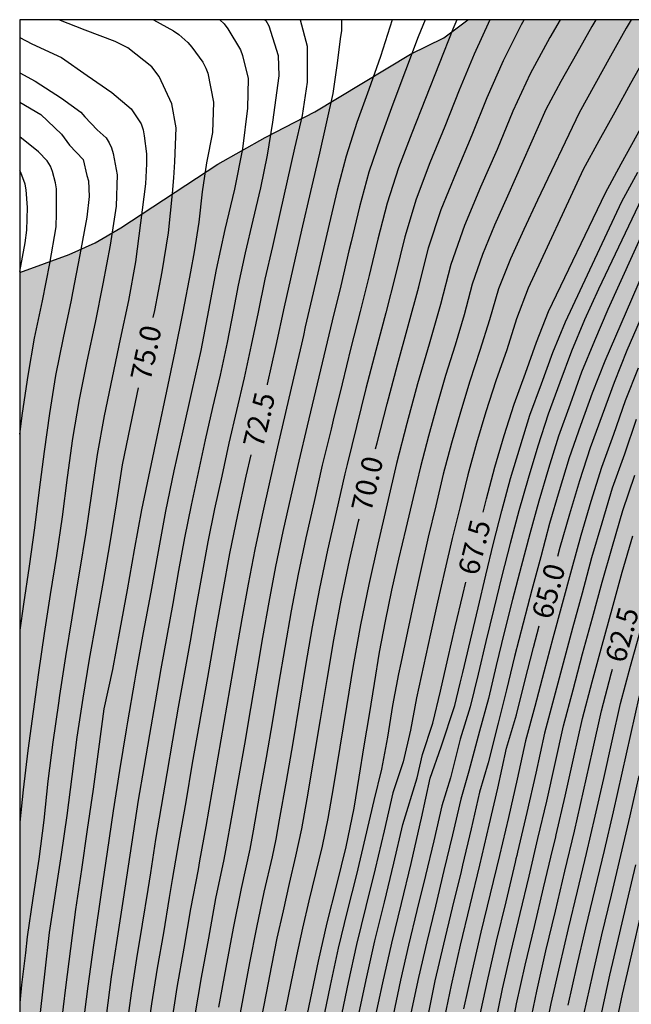
# Model space of a CAD drawing. Units: metres. Extents: x 582394 to 582747, y 4795040 to 4795291.
# Drawn here: x 582394 to 582416, y 4795255 to 4795290 of the extents above; entities that cross this region are included whole.
import ezdxf

# ---------------------------------------------------------------- set-up
doc = ezdxf.new("R2010")
doc.units = ezdxf.units.M
for name, color, linetype in [('010106', 9, 'Continuous'), ('020104', 34, 'Continuous'), ('020307', 24, 'Continuous'), ('100106', 63, 'Continuous'), ('990504', 63, 'Continuous')]:
    doc.layers.add(name, color=color, linetype=linetype)
doc.layers.add('020105', color=24, linetype='Continuous', lineweight=30)
doc.styles.add('ARIALI', font='ARIALI.TTF', dxfattribs={"height": 1})

msp = doc.modelspace()

# ---------------------------------------------------------------- hatches: boundary and pattern name
at = {"layer": '990504'}
msp.add_hatch(color=256, dxfattribs=at).paths.add_polyline_path([(582410.354, 4795290.193), (582487.883, 4795290.191), (582487.55, 4795289.042), (582486.708, 4795285.604), (582486.002, 4795283.134), (582484.822, 4795280.099), (582483.222, 4795275.451), (582482.738, 4795274.353), (582481.796, 4795272.465), (582480.968, 4795270.431), (582479.83, 4795266.761), (582478.162, 4795262.851), (582477.784, 4795261.763), (582477.028, 4795259.279), (582475.898, 4795256.047), (582475.56, 4795254.825), (582474.687, 4795250.4), (582474.027, 4795247.916), (582473.373, 4795245.914), (582472.303, 4795242.416), (582470.921, 4795238.604), (582470.035, 4795235.197), (582468.657, 4795217.703), (582468.436, 4795197.874), (582467.127, 4795188.663), (582466.52, 4795183.394), (582466.458, 4795182.316), (582465.96, 4795176.544), (582465.45, 4795173.19), (582464.72, 4795167.126), (582464.176, 4795163.504), (582463.514, 4795160.062), (582462.816, 4795155.543), (582462.594, 4795154.493), (582462.222, 4795153.269), (582461.398, 4795150.877), (582460.446, 4795147.621), (582459.66, 4795145.415), (582458.434, 4795142.391), (582458.058, 4795141.143), (582457.242, 4795137.775), (582457.049, 4795136.619), (582456.951, 4795135.451), (582456.951, 4795134.297), (582457.031, 4795132.939), (582457.299, 4795130.719), (582457.635, 4795128.471), (582458.183, 4795123.964), (582458.561, 4795121.62), (582459.321, 4795117.904), (582459.693, 4795115.6), (582459.803, 4795113.338), (582460.345, 4795108.866), (582460.573, 4795106.588), (582460.647, 4795105.36), (582460.681, 4795102.952), (582460.671, 4795098.092), (582460.735, 4795096.938), (582460.927, 4795095.802), (582461.204, 4795094.702), (582461.602, 4795093.55), (582463.082, 4795090.268), (582464.144, 4795088.33), (582464.554, 4795087.32), (582464.696, 4795086.208), (582464.28, 4795081.619), (582463.914, 4795078.481), (582463.87, 4795077.485), (582463.848, 4795075.143), (582463.89, 4795072.973), (582463.93, 4795071.801), (582464.096, 4795070.607), (582464.408, 4795069.305), (582465.02, 4795067.275), (582465.49, 4795066.109), (582466.022, 4795064.957), (582466.6, 4795063.833), (582467.276, 4795062.937), (582468.094, 4795062.345), (582468.566, 4795062.181), (582469.594, 4795062.075), (582470.698, 4795062.141), (582471.733, 4795062.265), (582472.871, 4795062.497), (582473.997, 4795062.893), (582475.079, 4795063.345), (582476.243, 4795063.723), (582477.451, 4795063.929), (582478.487, 4795063.977), (582480.513, 4795063.889), (582481.723, 4795063.483), (582482.573, 4795062.929), (582483.405, 4795062.079), (582484.063, 4795061.113), (582484.549, 4795060.225), (582484.973, 4795059.233), (582485.791, 4795057.031), (582487.243, 4795053.705), (582488.419, 4795050.495), (582490.083, 4795046.795), (582490.507, 4795045.761), (582491.694, 4795042.577), (582492.12, 4795041.325), (582492.438, 4795040.198), (582394.171, 4795040.2), (582394.176, 4795281.07), (582395.954, 4795281.72), (582396.894, 4795282.136), (582397.828, 4795282.682), (582401.33, 4795284.974), (582403.036, 4795285.94), (582404.832, 4795286.864), (582408.288, 4795288.95), (582409.498, 4795289.538)])

# ---------------------------------------------------------------- linework, layer by layer
at = {"layer": '010106', "flags": 128}
msp.add_lwpolyline([(582394.171, 4795040.2), (582744.161, 4795040.193), (582744.167, 4795290.186), (582394.177, 4795290.193)], close=True, dxfattribs=at)
at = {"layer": '020104', "flags": 128}
for points, elevation in [([(582399, 4795290.193), (582399.726, 4795289.794), (582399.92, 4795289.657), (582400.243, 4795289.368), (582400.387, 4795289.197), (582400.788, 4795288.656), (582400.893, 4795288.446), (582400.966, 4795288.259), (582401.17, 4795287.217), (582401.135, 4795286.116), (582400.914, 4795285.026), (582400.762, 4795283.985), (582400.644, 4795282.883), (582400.469, 4795281.812), (582400.338, 4795281.093), (582400.069, 4795279.655), (582399.778, 4795278.222), (582399.476, 4795276.792), (582399.173, 4795275.362), (582398.871, 4795273.931), (582398.577, 4795272.499), (582398.309, 4795271.061), (582398.051, 4795269.622), (582397.792, 4795268.182), (582397.522, 4795266.745), (582397.212, 4795265.317), (582397.015, 4795263.868), (582396.826, 4795262.418), (582396.613, 4795260.972), (582396.401, 4795259.525), (582396.189, 4795258.078), (582396.007, 4795256.674), (582395.831, 4795255.269), (582395.66, 4795253.864)], 74.5), ([(582401.399, 4795290.193), (582401.556, 4795290.048), (582401.692, 4795289.863), (582402.154, 4795289.103), (582402.218, 4795288.896), (582402.426, 4795288.07), (582402.4, 4795286.999), (582402.217, 4795285.527), (582401.927, 4795284.071), (582401.584, 4795282.624), (582401.266, 4795281.173), (582400.992, 4795279.714), (582400.715, 4795278.255), (582400.39, 4795276.806), (582400.059, 4795275.36), (582399.744, 4795273.909), (582399.441, 4795272.456), (582399.172, 4795270.996), (582398.905, 4795269.536), (582398.638, 4795268.075), (582398.372, 4795266.614), (582398.319, 4795266.322), (582398.068, 4795264.859), (582398.021, 4795264.566), (582397.78, 4795263.101), (582397.546, 4795261.635), (582397.331, 4795260.166), (582397.118, 4795258.697), (582397.033, 4795258.109), (582396.822, 4795256.71), (582396.63, 4795255.308), (582396.457, 4795253.903)], 74), ([(582403.023, 4795290.193), (582403.058, 4795290.16), (582403.168, 4795289.967), (582403.506, 4795288.901), (582403.529, 4795288.162), (582403.306, 4795286.491), (582403.107, 4795285.306), (582402.867, 4795284.128), (582402.595, 4795282.956), (582402.32, 4795281.785), (582402.069, 4795280.608), (582401.895, 4795279.723), (582401.663, 4795278.543), (582401.41, 4795277.368), (582401.138, 4795276.197), (582400.87, 4795275.025), (582400.616, 4795273.85), (582400.364, 4795272.674), (582400.129, 4795271.495), (582399.914, 4795270.312), (582399.7, 4795269.128), (582399.487, 4795267.945), (582399.273, 4795266.761), (582399.06, 4795265.578), (582398.856, 4795264.393), (582398.66, 4795263.207), (582398.457, 4795262.021), (582398.266, 4795260.834), (582398.089, 4795259.645), (582397.913, 4795258.455), (582397.694, 4795257.051), (582397.478, 4795255.647), (582397.295, 4795254.237)], 73.5), ([(582404.307, 4795290.193), (582404.551, 4795289.236), (582404.552, 4795289.028), (582404.552, 4795287.937), (582404.38, 4795286.738), (582404.103, 4795285.557), (582403.833, 4795284.375), (582403.565, 4795283.193), (582403.298, 4795282.01), (582403.033, 4795280.827), (582402.783, 4795279.64), (582402.539, 4795278.452), (582402.281, 4795277.268), (582402.005, 4795276.087), (582401.732, 4795274.905), (582401.472, 4795273.722), (582401.214, 4795272.537), (582400.969, 4795271.349), (582400.752, 4795270.156), (582400.539, 4795268.963), (582400.326, 4795267.769), (582400.113, 4795266.575), (582399.9, 4795265.381), (582399.688, 4795264.188), (582399.488, 4795262.992), (582399.285, 4795261.796), (582399.079, 4795260.601), (582398.892, 4795259.403), (582398.799, 4795258.804), (582398.599, 4795257.556), (582398.394, 4795256.31), (582398.2, 4795255.061), (582398.034, 4795253.809)], 73), ([(582407.629, 4795290.193), (582407.208, 4795288.866), (582406.779, 4795287.673), (582406.356, 4795286.477), (582405.966, 4795285.27), (582405.639, 4795284.045), (582405.351, 4795282.81), (582405.064, 4795281.575), (582404.775, 4795280.34), (582404.488, 4795279.105), (582404.418, 4795278.796), (582404.348, 4795278.487), (582404.066, 4795277.25), (582403.776, 4795276.016), (582403.481, 4795274.783), (582403.203, 4795273.547), (582402.927, 4795272.309), (582402.66, 4795271.069), (582402.422, 4795269.824), (582402.201, 4795268.575), (582401.984, 4795267.326), (582401.768, 4795266.076), (582401.55, 4795264.827), (582401.328, 4795263.578), (582401.108, 4795262.33), (582400.893, 4795261.08), (582400.673, 4795259.831), (582400.617, 4795259.519), (582400.343, 4795258.106), (582400.103, 4795256.687), (582399.848, 4795255.27), (582399.635, 4795253.847)], 72), ([(582408.813, 4795290.193), (582408.565, 4795289.58), (582408.11, 4795288.361), (582407.656, 4795287.142), (582407.203, 4795285.923), (582406.786, 4795284.691), (582406.442, 4795283.436), (582406.141, 4795282.171), (582406.067, 4795281.854), (582405.768, 4795280.588), (582405.458, 4795279.325), (582405.156, 4795278.06), (582404.856, 4795276.794), (582404.551, 4795275.53), (582404.251, 4795274.264), (582403.965, 4795272.996), (582403.681, 4795271.727), (582403.411, 4795270.454), (582403.17, 4795269.176), (582402.946, 4795267.895), (582402.725, 4795266.613), (582402.508, 4795265.331), (582402.287, 4795264.049), (582402.059, 4795262.768), (582401.832, 4795261.487), (582401.608, 4795260.206), (582401.551, 4795259.886), (582401.249, 4795258.472), (582400.994, 4795257.049), (582400.731, 4795255.627), (582400.485, 4795254.203)], 71.5), ([(582409.962, 4795290.193), (582409.815, 4795289.852), (582409.322, 4795288.602), (582408.83, 4795287.351), (582408.337, 4795286.102), (582407.859, 4795284.846), (582407.443, 4795283.568), (582407.107, 4795282.267), (582406.795, 4795280.961), (582406.47, 4795279.657), (582406.139, 4795278.355), (582405.817, 4795277.051), (582405.498, 4795275.745), (582405.418, 4795275.419), (582405.104, 4795274.113), (582404.805, 4795272.803), (582404.509, 4795271.493), (582404.228, 4795270.179), (582403.978, 4795268.859), (582403.747, 4795267.535), (582403.522, 4795266.211), (582403.299, 4795264.886), (582403.075, 4795263.561), (582402.839, 4795262.238), (582402.604, 4795260.916), (582402.487, 4795260.254), (582402.175, 4795258.836), (582401.887, 4795257.412), (582401.622, 4795255.984), (582401.351, 4795254.557)], 71), ([(582411.16, 4795290.193), (582410.587, 4795288.954), (582410.052, 4795287.647), (582409.528, 4795286.336), (582408.992, 4795285.029), (582408.49, 4795283.71), (582408.083, 4795282.357), (582407.744, 4795280.986), (582407.398, 4795279.617), (582407.032, 4795278.253), (582406.68, 4795276.886), (582406.336, 4795275.516), (582406, 4795274.144), (582405.921, 4795273.8), (582405.604, 4795272.424), (582405.292, 4795271.048), (582404.999, 4795269.666), (582404.738, 4795268.278), (582404.498, 4795266.886), (582404.264, 4795265.494), (582404.034, 4795264.1), (582403.797, 4795262.708), (582403.549, 4795261.318), (582403.423, 4795260.623), (582403.289, 4795259.984), (582402.996, 4795258.711), (582402.721, 4795257.435), (582402.477, 4795256.152), (582402.228, 4795254.87), (582401.994, 4795253.585)], 70.5), ([(582413.691, 4795290.193), (582413.325, 4795289.555), (582412.611, 4795288.245), (582411.987, 4795286.891), (582411.417, 4795285.512), (582410.82, 4795284.146), (582410.24, 4795282.771), (582409.75, 4795281.363), (582409.374, 4795279.92), (582408.961, 4795278.487), (582408.546, 4795277.055), (582408.159, 4795275.615), (582407.785, 4795274.171), (582407.442, 4795272.719), (582407.104, 4795271.266), (582406.78, 4795269.811), (582406.481, 4795268.35), (582406.218, 4795266.882), (582405.972, 4795265.411), (582405.733, 4795263.939), (582405.498, 4795262.466), (582405.307, 4795261.364), (582405.095, 4795260.371), (582404.855, 4795259.383), (582404.618, 4795258.396), (582404.387, 4795257.406), (582404.173, 4795256.413), (582403.967, 4795255.418), (582403.767, 4795254.422)], 69.5), ([(582414.981, 4795290.193), (582414.842, 4795289.951), (582414.281, 4795288.956), (582413.72, 4795287.961), (582413.179, 4795286.955), (582411.798, 4795283.82), (582411.329, 4795282.779), (582410.893, 4795281.724), (582410.521, 4795280.644), (582410.228, 4795279.541), (582409.898, 4795278.448), (582409.559, 4795277.357), (582409.241, 4795276.26), (582408.94, 4795275.159), (582408.648, 4795274.055), (582408.381, 4795272.945), (582408.117, 4795271.833), (582407.857, 4795270.721), (582407.605, 4795269.608), (582407.371, 4795268.49), (582407.16, 4795267.368), (582406.974, 4795266.241), (582406.791, 4795265.114), (582406.609, 4795263.986), (582406.426, 4795262.859), (582406.244, 4795261.732), (582405.953, 4795260.347), (582405.614, 4795258.972), (582405.261, 4795257.601), (582404.957, 4795256.218), (582404.664, 4795254.833), (582404.371, 4795253.448)], 69), ([(582416.258, 4795290.193), (582416.08, 4795289.887), (582415.509, 4795288.871), (582414.944, 4795287.852), (582414.377, 4795286.833), (582412.874, 4795283.682), (582412.38, 4795282.626), (582411.902, 4795281.564), (582411.471, 4795280.482), (582411.139, 4795279.366), (582410.792, 4795278.254), (582410.427, 4795277.148), (582410.091, 4795276.032), (582409.775, 4795274.911), (582409.473, 4795273.786), (582409.198, 4795272.654), (582408.93, 4795271.521), (582408.673, 4795270.385), (582408.424, 4795269.248), (582408.181, 4795268.108), (582407.941, 4795266.969), (582407.861, 4795266.589), (582407.642, 4795265.444), (582407.455, 4795264.294), (582407.242, 4795263.149), (582406.967, 4795262.017), (582406.654, 4795260.681), (582406.34, 4795259.345), (582406.005, 4795258.014), (582405.679, 4795256.681), (582405.384, 4795255.34), (582405.107, 4795253.996)], 68.5), ([(582394.177, 4795289.55), (582394.611, 4795289.327), (582395.678, 4795288.834), (582396.606, 4795288.177), (582397.497, 4795287.561), (582398.198, 4795286.971), (582398.563, 4795286.431), (582398.628, 4795286.215), (582398.671, 4795285.998), (582398.75, 4795285.35), (582398.75, 4795284.993), (582398.712, 4795284.266), (582398.532, 4795282.859), (582398.353, 4795281.452), (582398.1, 4795280.056), (582397.805, 4795278.668), (582397.511, 4795277.281), (582397.22, 4795275.892), (582396.967, 4795274.497), (582396.768, 4795273.092), (582396.565, 4795271.688), (582396.336, 4795270.288), (582396.289, 4795270.008), (582396.052, 4795268.609), (582395.821, 4795267.21), (582395.609, 4795265.807), (582395.568, 4795265.526), (582395.367, 4795264.122), (582395.191, 4795262.714), (582395.038, 4795261.304), (582394.859, 4795259.896), (582394.651, 4795258.493), (582394.442, 4795257.09), (582394.379, 4795256.515), (582394.242, 4795255.366), (582394.176, 4795254.716)], 75.5), ([(582416.81, 4795288.918), (582416.235, 4795287.887), (582415.664, 4795286.853), (582415.094, 4795285.819), (582414.522, 4795284.787), (582412.541, 4795280.502), (582412.116, 4795279.401), (582411.766, 4795278.274), (582411.375, 4795277.16), (582411.012, 4795276.037), (582410.679, 4795274.905), (582410.361, 4795273.768), (582410.077, 4795272.623), (582409.8, 4795271.475), (582409.532, 4795270.326), (582409.27, 4795269.175), (582409.012, 4795268.024), (582408.758, 4795266.871), (582408.505, 4795265.718), (582408.289, 4795264.558), (582408.03, 4795263.408), (582407.656, 4795262.288), (582407.334, 4795260.919), (582407.014, 4795259.549), (582406.676, 4795258.183), (582406.339, 4795256.817), (582406.033, 4795255.444), (582405.746, 4795254.067)], 68), ([(582394.177, 4795288.271), (582394.731, 4795287.969), (582395.678, 4795287.364), (582396.379, 4795286.855), (582396.522, 4795286.691), (582396.971, 4795286.224), (582397.291, 4795285.931), (582397.408, 4795285.753), (582397.488, 4795285.565), (582397.55, 4795285.359), (582397.687, 4795284.6), (582397.651, 4795283.463), (582397.445, 4795282.056), (582397.176, 4795280.657), (582396.897, 4795279.263), (582396.602, 4795277.873), (582396.315, 4795276.48), (582396.083, 4795275.077), (582395.888, 4795273.668), (582395.706, 4795272.257), (582395.498, 4795270.85), (582395.276, 4795269.446), (582395.055, 4795268.041), (582394.848, 4795266.634), (582394.657, 4795265.224), (582394.47, 4795263.814), (582394.303, 4795262.402), (582394.176, 4795261.236)], 76), ([(582394.177, 4795287.213), (582394.932, 4795286.774), (582395.683, 4795286.056), (582395.976, 4795285.666), (582396.464, 4795285.142), (582396.603, 4795284.57), (582396.657, 4795284.379), (582396.683, 4795283.811), (582396.596, 4795283.068), (582396.345, 4795281.703), (582396.085, 4795280.339), (582396.031, 4795280.067), (582395.746, 4795278.709), (582395.468, 4795277.349), (582395.245, 4795275.979), (582395.053, 4795274.604), (582394.876, 4795273.227), (582394.705, 4795271.849), (582394.512, 4795270.475), (582394.311, 4795269.101), (582394.176, 4795268.159)], 76.5), ([(582394.176, 4795275.236), (582394.277, 4795275.991), (582394.478, 4795277.348), (582394.712, 4795278.701), (582394.995, 4795280.043), (582395.26, 4795281.389), (582395.49, 4795282.722), (582395.504, 4795283.204), (582395.504, 4795283.878), (582395.497, 4795284.093), (582395.47, 4795284.31), (582395.359, 4795284.72), (582395.284, 4795284.907), (582395.16, 4795285.104), (582394.849, 4795285.42), (582394.176, 4795285.97)], 77), ([(582406.98, 4795253.989), (582407.284, 4795255.432), (582407.609, 4795256.87), (582407.959, 4795258.302), (582408.307, 4795259.735), (582408.644, 4795261.17), (582408.692, 4795261.375), (582409, 4795262.816), (582409.394, 4795263.95), (582409.893, 4795265.445), (582410.082, 4795266.248), (582410.176, 4795266.637), (582410.454, 4795267.805), (582410.729, 4795268.973), (582411.006, 4795270.141), (582411.289, 4795271.307), (582411.592, 4795272.469), (582411.897, 4795273.63), (582412.248, 4795274.778), (582412.599, 4795275.926), (582413.016, 4795277.052), (582413.425, 4795278.181), (582413.885, 4795279.29), (582415.926, 4795283.634), (582416.498, 4795284.69)], 67), ([(582416.64, 4795283.756), (582415.078, 4795280.464), (582414.577, 4795279.357), (582414.109, 4795278.235), (582413.686, 4795277.096), (582413.265, 4795275.956), (582412.891, 4795274.8), (582412.537, 4795273.637), (582412.203, 4795272.469), (582411.893, 4795271.294), (582411.587, 4795270.117), (582411.299, 4795268.937), (582411.016, 4795267.754), (582410.734, 4795266.573), (582410.447, 4795265.392), (582410.087, 4795264.232), (582409.735, 4795262.836), (582409.422, 4795261.819), (582409.127, 4795260.56), (582408.828, 4795259.302), (582408.519, 4795258.046), (582408.217, 4795256.789), (582407.928, 4795255.529), (582407.662, 4795254.263)], 66.5), ([(582416.76, 4795282.705), (582415.418, 4795279.73), (582414.939, 4795278.602), (582414.463, 4795277.473), (582414.056, 4795276.317), (582413.633, 4795275.167), (582413.275, 4795273.995), (582412.92, 4795272.821), (582412.601, 4795271.638), (582412.282, 4795270.455), (582411.97, 4795269.269), (582411.676, 4795268.08), (582411.389, 4795266.889), (582411.102, 4795265.697), (582410.782, 4795264.515), (582410.399, 4795263.073), (582410.106, 4795262.063), (582409.802, 4795260.776), (582409.498, 4795259.488), (582409.186, 4795258.203), (582408.873, 4795256.918), (582408.574, 4795255.629), (582408.301, 4795254.335)], 66), ([(582417.271, 4795282.408), (582415.303, 4795277.867), (582414.846, 4795276.716), (582414.429, 4795275.55), (582414.018, 4795274.381), (582413.664, 4795273.193), (582413.309, 4795272.006), (582412.995, 4795270.808), (582412.67, 4795269.612), (582412.353, 4795268.415), (582412.051, 4795267.213), (582411.758, 4795266.01), (582411.461, 4795264.807), (582411.094, 4795263.369), (582410.781, 4795262.31), (582410.476, 4795260.992), (582410.168, 4795259.675), (582410.115, 4795259.456), (582409.797, 4795258.141), (582409.478, 4795256.827), (582409.171, 4795255.51), (582408.897, 4795254.185)], 65.5), ([(582416.513, 4795277.622), (582416.042, 4795276.434), (582415.619, 4795275.228), (582415.183, 4795274.026), (582414.806, 4795272.804), (582414.439, 4795271.579), (582414.101, 4795270.345), (582413.765, 4795269.112), (582413.434, 4795267.877), (582413.104, 4795266.641), (582412.784, 4795265.404), (582412.445, 4795264.171), (582412.139, 4795262.786), (582411.824, 4795261.404), (582411.501, 4795260.023), (582411.169, 4795258.644), (582410.832, 4795257.267), (582410.515, 4795255.885), (582410.209, 4795254.5)], 64.5), ([(582416.435, 4795275.759), (582416.014, 4795274.517), (582415.574, 4795273.283), (582415.204, 4795272.025), (582414.829, 4795270.769), (582414.491, 4795269.502), (582414.144, 4795268.239), (582413.805, 4795266.972), (582413.467, 4795265.707), (582413.129, 4795264.44), (582412.814, 4795263.006), (582412.491, 4795261.575), (582412.154, 4795260.146), (582412.126, 4795260.027), (582412.098, 4795259.908), (582412.07, 4795259.789), (582411.727, 4795258.362), (582411.378, 4795256.936), (582411.055, 4795255.505), (582410.747, 4795254.07)], 64), ([(582411.331, 4795253.861), (582411.617, 4795255.222), (582411.922, 4795256.58), (582412.249, 4795257.932), (582412.574, 4795259.285), (582412.894, 4795260.638), (582413.209, 4795261.993), (582413.515, 4795263.35), (582413.813, 4795264.709), (582414.159, 4795266.007), (582414.508, 4795267.305), (582414.86, 4795268.601), (582415.212, 4795269.899), (582415.583, 4795271.19), (582415.963, 4795272.479), (582416.39, 4795273.753)], 63.5), ([(582412.016, 4795254.158), (582412.12, 4795254.67), (582412.433, 4795256.072), (582412.763, 4795257.47), (582413.099, 4795258.867), (582413.431, 4795260.265), (582413.521, 4795260.646), (582413.551, 4795260.773), (582413.874, 4795262.173), (582414.189, 4795263.575), (582414.497, 4795264.978), (582414.85, 4795266.298), (582415.207, 4795267.618), (582415.571, 4795268.936), (582415.933, 4795270.254), (582416.323, 4795271.565)], 63), ([(582413.099, 4795253.326), (582413.376, 4795254.687), (582413.679, 4795256.043), (582413.996, 4795257.396), (582414.319, 4795258.747), (582414.643, 4795260.098), (582414.958, 4795261.451), (582415.269, 4795262.805), (582415.568, 4795264.162), (582415.869, 4795265.517), (582416.234, 4795266.859), (582416.605, 4795268.2)], 62), ([(582413.99, 4795254.632), (582414.301, 4795256.029), (582414.628, 4795257.422), (582414.96, 4795258.814), (582415.294, 4795260.206), (582415.619, 4795261.6), (582415.936, 4795262.995), (582416.243, 4795264.392), (582416.558, 4795265.788)], 61.5), ([(582416.539, 4795262.899), (582416.212, 4795261.463), (582415.877, 4795260.029), (582415.533, 4795258.597), (582415.192, 4795257.164), (582414.859, 4795255.729), (582414.542, 4795254.29)], 61), ([(582416.422, 4795259.689), (582416.102, 4795258.363), (582415.786, 4795257.037), (582415.481, 4795255.707), (582415.184, 4795254.376)], 60.5)]:
    msp.add_lwpolyline(points, dxfattribs=dict(at, elevation=elevation))
at = {"layer": '020105', "flags": 128}
for points, elevation in [([(582398.998, 4795279.446), (582399.051, 4795279.701), (582399.319, 4795281.099), (582399.545, 4795282.506), (582399.694, 4795283.922), (582399.734, 4795284.49), (582399.773, 4795285.058), (582399.821, 4795286.291), (582399.673, 4795287.158), (582399.205, 4795288.146), (582398.94, 4795288.49), (582398.077, 4795289.178), (582397.624, 4795289.409), (582396.54, 4795289.818), (582395.584, 4795290.193)], 75), ([(582403.119, 4795277.021), (582403.124, 4795277.044), (582403.433, 4795278.434), (582403.735, 4795279.825), (582404.047, 4795281.213), (582404.363, 4795282.601), (582404.683, 4795283.988), (582405.015, 4795285.372), (582405.493, 4795287.526), (582405.641, 4795288.538), (582405.77, 4795289.585), (582405.805, 4795289.786), (582405.807, 4795290.193)], 72.5), ([(582407.03, 4795274.709), (582407.082, 4795274.924), (582407.444, 4795276.334), (582407.817, 4795277.742), (582408.21, 4795279.144), (582408.584, 4795280.551), (582408.944, 4795281.962), (582409.4, 4795283.345), (582409.948, 4795284.694), (582410.516, 4795286.035), (582411.062, 4795287.385), (582411.645, 4795288.719), (582412.298, 4795290.021), (582412.395, 4795290.193)], 70), ([(582410.912, 4795272.419), (582411.033, 4795272.896), (582411.338, 4795274.045), (582411.676, 4795275.184), (582412.029, 4795276.319), (582412.44, 4795277.434), (582412.842, 4795278.553), (582413.268, 4795279.662), (582415.332, 4795283.944), (582415.903, 4795284.987), (582416.471, 4795286.032), (582417.041, 4795287.075), (582417.617, 4795288.116), (582418.201, 4795289.151), (582418.797, 4795290.179), (582418.805, 4795290.193)], 67.5), ([(582413.611, 4795270.826), (582413.701, 4795271.161), (582414.045, 4795272.365), (582414.405, 4795273.565), (582414.792, 4795274.756), (582415.22, 4795275.933), (582415.653, 4795277.108), (582416.119, 4795278.271), (582418.115, 4795282.859), (582418.698, 4795283.968), (582419.312, 4795285.059), (582419.942, 4795286.142), (582420.574, 4795287.224), (582421.191, 4795288.313), (582421.779, 4795289.419), (582422.152, 4795290.193)], 65), ([(582394.176, 4795281.108), (582394.37, 4795282.138), (582394.435, 4795282.602), (582394.453, 4795283.41), (582394.402, 4795284.056), (582394.366, 4795284.254), (582394.211, 4795284.68), (582394.176, 4795284.754)], 77.5), ([(582394.176, 4795248.464), (582394.249, 4795248.91), (582394.463, 4795250.294), (582394.633, 4795251.684), (582394.786, 4795253.076), (582394.94, 4795254.467), (582395.094, 4795255.859), (582395.248, 4795257.251), (582395.463, 4795258.658), (582395.677, 4795260.066), (582395.889, 4795261.474), (582396.066, 4795262.886), (582396.246, 4795264.298), (582396.463, 4795265.705), (582396.696, 4795267.11), (582396.943, 4795268.512), (582397.195, 4795269.913), (582397.441, 4795271.315), (582397.67, 4795272.721), (582397.886, 4795274.128), (582398.174, 4795275.522), (582398.465, 4795276.906)], 75), ([(582398.767, 4795253.39), (582398.949, 4795254.675), (582399.151, 4795255.958), (582399.373, 4795257.237), (582399.581, 4795258.518), (582399.696, 4795259.157), (582399.935, 4795260.56), (582400.18, 4795261.962), (582400.416, 4795263.366), (582400.665, 4795264.767), (582400.715, 4795265.047), (582400.963, 4795266.449), (582401.012, 4795266.729), (582401.259, 4795268.131), (582401.506, 4795269.533), (582401.76, 4795270.933), (582402.05, 4795272.327), (582402.356, 4795273.717), (582402.529, 4795274.491)], 72.5), ([(582402.892, 4795254.07), (582403.085, 4795255.063), (582403.28, 4795256.055), (582403.478, 4795257.047), (582403.698, 4795258.034), (582403.923, 4795259.021), (582404.15, 4795260.006), (582404.368, 4795260.994), (582404.557, 4795262.07), (582404.8, 4795263.505), (582405.035, 4795264.942), (582405.274, 4795266.379), (582405.519, 4795267.814), (582405.787, 4795269.246), (582406.088, 4795270.671), (582406.41, 4795272.09), (582406.432, 4795272.185)], 70), ([(582406.384, 4795254.134), (582406.684, 4795255.543), (582407, 4795256.949), (582407.344, 4795258.348), (582407.685, 4795259.748), (582408.015, 4795261.151), (582408.534, 4795262.836), (582408.718, 4795263.68), (582409.101, 4795264.806), (582409.372, 4795265.962), (582409.636, 4795267.121), (582409.904, 4795268.279), (582410.177, 4795269.435), (582410.288, 4795269.897)], 67.5), ([(582409.464, 4795253.901), (582409.765, 4795255.353), (582410.093, 4795256.798), (582410.446, 4795258.238), (582410.795, 4795259.678), (582411.131, 4795261.122), (582411.443, 4795262.454), (582411.762, 4795263.902), (582412.118, 4795265.102), (582412.42, 4795266.318), (582412.729, 4795267.531), (582412.939, 4795268.32)], 65), ([(582412.546, 4795253.686), (582412.849, 4795255.137), (582413.176, 4795256.583), (582413.522, 4795258.024), (582413.868, 4795259.466), (582414.208, 4795260.909), (582414.543, 4795262.353), (582414.864, 4795263.8), (582415.183, 4795265.247), (582415.542, 4795266.58), (582415.588, 4795266.749)], 62.5), ([(582415.707, 4795253.876), (582415.952, 4795255.028), (582416.122, 4795255.794), (582416.389, 4795256.941), (582416.661, 4795258.087), (582416.939, 4795259.232), (582417.207, 4795260.378), (582417.48, 4795261.524), (582417.804, 4795262.963), (582417.815, 4795263.014), (582418.131, 4795264.455), (582418.294, 4795265.163)], 60)]:
    msp.add_lwpolyline(points, dxfattribs=dict(at, elevation=elevation))
at = {"layer": '100106', "elevation": 42.52, "flags": 128}
msp.add_lwpolyline([(582394.176, 4795281.07), (582395.954, 4795281.72), (582396.894, 4795282.136), (582397.828, 4795282.682), (582401.33, 4795284.974), (582403.036, 4795285.94), (582404.832, 4795286.864), (582408.288, 4795288.95), (582409.498, 4795289.538), (582410.354, 4795290.193)], dxfattribs=at)

# ---------------------------------------------------------------- texts
at = {"layer": '020307', "style": 'ARIALI'}
for s, rotation, p in [('75.0', 78.0418, (582398.894, 4795277.121, 74.998)), ('72.5', 76.6758, (582402.955, 4795274.699, 72.498)), ('70.0', 76.8978, (582406.865, 4795272.391, 69.998)), ('67.5', 76.0798, (582410.72, 4795270.099, 67.498)), ('65.0', 74.9198, (582413.378, 4795268.512, 64.998)), ('62.5', 74.7548, (582416.031, 4795266.939, 62.498))]:
    msp.add_text(s, height=0.75, rotation=rotation, dxfattribs=at).set_placement(p)

doc.saveas('drawing.dxf')
